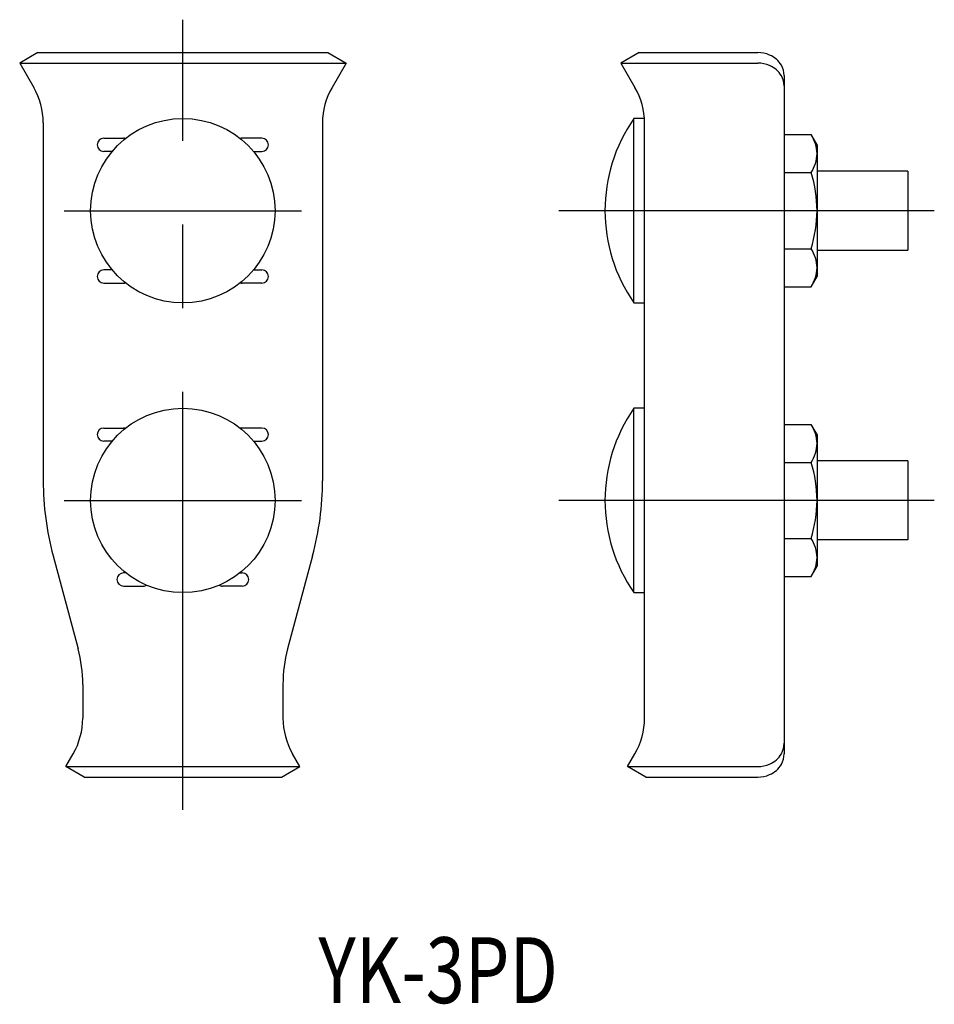
# Model space of a CAD drawing. Extents: x -64.1 to 5.3, y 314.6 to 389.4.
import ezdxf
from ezdxf.enums import TextEntityAlignment as Align

# ---------------------------------------------------------------- set-up
doc = ezdxf.new("R2010")
doc.units = 0
doc.linetypes.add('CENTER', pattern=[50.8, 31.75, -6.35, 6.35, -6.35])
doc.layers.add('1', color=7, linetype='CONTINUOUS')
doc.styles.add('MDRAFSTD', font='TXT', dxfattribs={"bigfont": 'BIGFONT'})

msp = doc.modelspace()

# ---------------------------------------------------------------- linework, layer by layer
at = {"layer": '1', "color": 1, "linetype": 'CENTER'}
for p, q in [((-51.698, 329.368), (-51.698, 389.368)), ((-60.698, 374.868), (-42.698, 374.868)), ((5.346, 374.868), (-23.154, 374.868)), ((-60.698, 352.868), (-42.698, 352.868)), ((5.346, 352.868), (-23.154, 352.868))]:
    msp.add_line(p, q, dxfattribs=at)
at = {"layer": '1', "color": 7, "linetype": 'CONTINUOUS'}
for p, q in [((-62.698, 386.868), (-64.084, 386.068)), ((-62.698, 386.868), (-40.698, 386.868)), ((-40.698, 386.868), (-39.313, 386.068)), ((-17.054, 386.868), (-18.439, 386.068)), ((-17.054, 386.868), (-8.054, 386.868)), ((-64.084, 386.068), (-39.313, 386.068)), ((-64.084, 386.068), (-63.022, 384.228)), ((-39.313, 386.068), (-40.375, 384.228)), ((-18.439, 386.068), (-17.377, 384.228)), ((-18.439, 386.068), (-8.054, 386.068)), ((-6.054, 385.136), (-6.054, 333.627)), ((-62.298, 381.528), (-62.298, 354.368)), ((-41.098, 381.528), (-41.098, 354.368)), ((-16.664, 381.868), (-17.454, 381.868)), ((-17.454, 367.868), (-17.454, 381.868)), ((-16.654, 336.341), (-16.654, 381.528)), ((-6.054, 380.641), (-4, 380.641)), ((-3.554, 379.868), (-4, 380.641)), ((-57.698, 380.368), (-56.198, 380.368)), ((-45.698, 380.368), (-47.198, 380.368)), ((-3.554, 379.868), (-3.554, 369.868)), ((-57.06, 379.368), (-57.698, 379.368)), ((-46.336, 379.368), (-45.698, 379.368)), ((-6.054, 377.754), (-4, 377.754)), ((3.346, 377.868), (-3.554, 377.868)), ((3.346, 377.868), (3.346, 371.868)), ((-6.054, 371.981), (-4, 371.981)), ((-3.554, 371.868), (3.346, 371.868)), ((-57.06, 370.368), (-57.698, 370.368)), ((-46.336, 370.368), (-45.698, 370.368)), ((-57.698, 369.368), (-56.198, 369.368)), ((-45.698, 369.368), (-47.198, 369.368)), ((-4, 369.094), (-3.554, 369.868)), ((-6.054, 369.094), (-4, 369.094)), ((-17.454, 367.868), (-16.654, 367.868)), ((-16.654, 359.868), (-17.454, 359.868)), ((-17.454, 345.868), (-17.454, 359.868)), ((-57.698, 358.368), (-56.198, 358.368)), ((-45.698, 358.368), (-47.198, 358.368)), ((-6.054, 358.641), (-4, 358.641)), ((-3.554, 357.868), (-4, 358.641)), ((-57.06, 357.368), (-57.698, 357.368)), ((-46.336, 357.368), (-45.698, 357.368)), ((-3.554, 357.868), (-3.554, 347.868)), ((3.346, 355.868), (-3.554, 355.868)), ((3.346, 355.868), (3.346, 349.868)), ((-6.054, 355.754), (-4, 355.754)), ((-6.054, 349.981), (-4, 349.981)), ((3.346, 349.868), (-3.554, 349.868)), ((-61.549, 348.674), (-59.653, 341.598)), ((-41.848, 348.674), (-43.744, 341.598)), ((-4, 347.094), (-3.554, 347.868)), ((-56.028, 347.368), (-56.198, 347.368)), ((-47.368, 347.368), (-47.198, 347.368)), ((-6.054, 347.094), (-4, 347.094)), ((-56.198, 346.368), (-54.698, 346.368)), ((-47.198, 346.368), (-48.698, 346.368)), ((-17.454, 345.868), (-16.654, 345.868)), ((-59.298, 338.907), (-59.298, 336.341)), ((-44.098, 338.907), (-44.098, 336.341)), ((-60.584, 332.668), (-60.022, 333.641)), ((-42.813, 332.668), (-43.375, 333.641)), ((-17.939, 332.668), (-17.377, 333.641)), ((-60.584, 332.668), (-42.813, 332.668)), ((-59.198, 331.868), (-60.584, 332.668)), ((-44.198, 331.868), (-42.813, 332.668)), ((-17.939, 332.668), (-8.054, 332.668)), ((-16.554, 331.868), (-17.939, 332.668)), ((-59.198, 331.868), (-44.198, 331.868)), ((-16.554, 331.868), (-8.054, 331.868))]:
    msp.add_line(p, q, dxfattribs=at)
for centre in [(-51.698, 374.868), (-51.698, 352.868)]:
    msp.add_circle(centre, 7, dxfattribs=at)
for centre, radius, start, end in [((-8.049, 384.611), 2.257, 66.77731, 90.11395), ((-7.956, 384.83), 2.019, 49.29816, 66.75739), ((-8.049, 383.811), 2.257, 66.77731, 90.11395), ((-7.956, 384.03), 2.019, 49.29816, 66.75739), ((-7.79, 385.022), 1.765, 30.21751, 49.3211), ((-7.6, 385.13), 1.546, 0.19593, 30.29945), ((-7.79, 384.222), 1.765, 30.21751, 49.3211), ((-7.6, 384.33), 1.546, 0.19593, 30.29945), ((-67.698, 381.528), 5.4, 0, 30), ((-35.698, 381.528), 5.4, 150, 180), ((-22.054, 381.528), 5.4, 0, 30), ((-7.417, 374.868), 12.236, 145.10562, 214.89438), ((-6.366, 379.118), 2.813, 1.61433, 32.76991), ((-57.698, 379.868), 0.5, 90, 270), ((-56.198, 379.868), 0.5, 73.33999, 90), ((-47.198, 379.868), 0.5, 90, 106.66001), ((-45.698, 379.868), 0.5, 270, 90), ((-6.44, 379.3), 2.888, 327.64359, 357.97216), ((-13.649, 374.784), 10.096, 0.47594, 17.11201), ((-13.973, 375.002), 10.42, 343.14882, 359.26323), ((-6.366, 370.458), 2.813, 1.61433, 32.76991), ((-57.698, 369.868), 0.5, 90, 270), ((-45.698, 369.868), 0.5, 270, 90), ((-6.44, 370.64), 2.888, 327.64359, 357.97216), ((-56.198, 369.868), 0.5, 270, 286.66001), ((-47.198, 369.868), 0.5, 253.33999, 270), ((-7.417, 352.868), 12.236, 145.10562, 214.89438), ((-57.698, 357.868), 0.5, 90, 270), ((-56.198, 357.868), 0.5, 73.33999, 90), ((-47.198, 357.868), 0.5, 90, 106.66001), ((-45.698, 357.868), 0.5, 270, 90), ((-6.366, 357.118), 2.813, 1.61433, 32.76991), ((-6.44, 357.3), 2.888, 327.64359, 357.97216), ((-13.649, 352.784), 10.096, 0.47594, 17.11201), ((-40.298, 354.368), 22, 180, 195), ((-63.098, 354.368), 22, 345, 0), ((-13.973, 353.002), 10.42, 343.14882, 359.26323), ((-6.366, 348.458), 2.813, 1.61433, 32.76991), ((-6.44, 348.64), 2.888, 327.64359, 357.97216), ((-56.198, 346.868), 0.5, 90, 270), ((-47.198, 346.868), 0.5, 270, 90), ((-54.698, 346.868), 0.5, 270, 299.44711), ((-48.698, 346.868), 0.5, 240.5529, 270), ((-69.698, 338.907), 10.4, 0, 15), ((-33.698, 338.907), 10.4, 165, 180), ((-64.698, 336.341), 5.4, 330, 0), ((-38.698, 336.341), 5.4, 180, 210), ((-22.054, 336.341), 5.4, 330, 0), ((-7.664, 334.422), 1.61, 330.99544, 0.47608), ((-7.79, 334.513), 1.765, 310.6789, 329.78249), ((-6.29, 333.65), 0.036, 315.27322, 345.37674), ((-7.644, 333.617), 1.591, 330.8161, 0.36858), ((-8.049, 334.925), 2.257, 269.88605, 293.22269), ((-7.956, 334.705), 2.019, 293.24261, 310.70184), ((-7.79, 333.713), 1.765, 310.6789, 329.78249), ((-6.29, 332.85), 0.036, 315.27322, 345.37674), ((-8.049, 334.125), 2.257, 269.88605, 293.22269), ((-7.956, 333.905), 2.019, 293.24261, 310.70184)]:
    msp.add_arc(centre, radius, start, end, dxfattribs=at)

# ---------------------------------------------------------------- texts
at = {"layer": '1', "color": 7, "linetype": 'CONTINUOUS', "style": 'MDRAFSTD', "width": 0.944637}
msp.add_text('YK-3PD', height=5, dxfattribs=at).set_placement((-41.411, 314.704), (-23.227, 314.704), align=Align.FIT)

doc.saveas('drawing.dxf')
